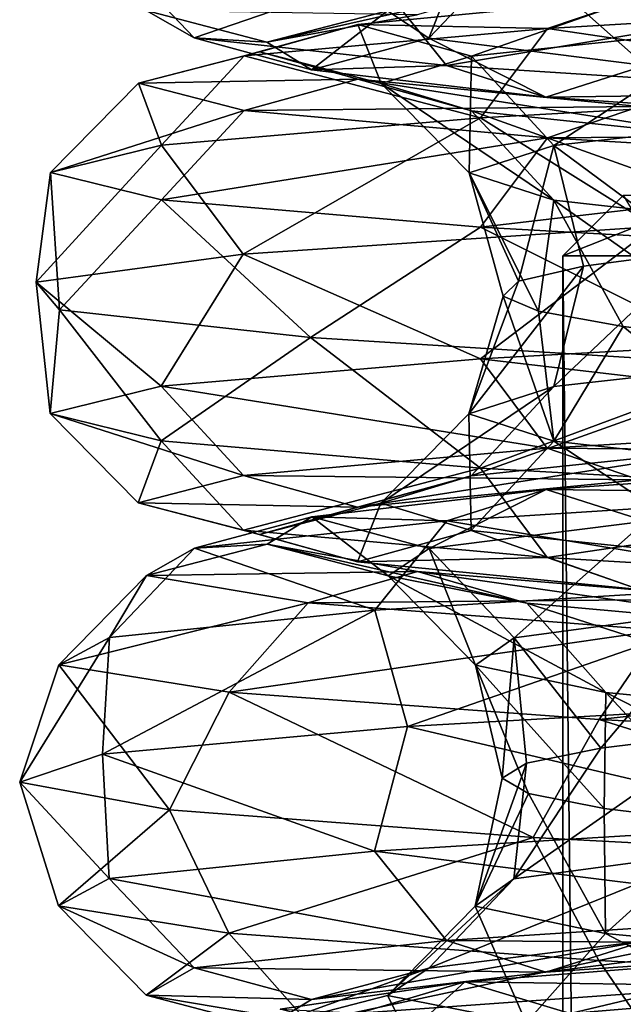
# Model space of a CAD drawing. Units: millimetres. Extents: x -257 to 85, y -6 to 502.
# Drawn here: x -15 to -10, y 325 to 333 of the extents above; entities that cross this region are included whole.
import ezdxf

# ---------------------------------------------------------------- set-up
doc = ezdxf.new("R2010")
doc.units = ezdxf.units.MM
doc.header["$LTSCALE"] = 52.148148
for name, color, linetype in [('199', 7, 'CONTINUOUS'), ('200', 7, 'CONTINUOUS'), ('227', 7, 'CONTINUOUS'), ('228', 7, 'CONTINUOUS'), ('230', 7, 'CONTINUOUS'), ('363', 7, 'CONTINUOUS'), ('364', 7, 'CONTINUOUS')]:
    doc.layers.add(name, color=color, linetype=linetype)

msp = doc.modelspace()

# ---------------------------------------------------------------- linework, layer by layer
at = {"layer": '199', "color": 7, "linetype": 'CONTINUOUS', "true_color": 0xc8c8c8}
for points in [[(-10, 331.9), (-9.2388, 331.9, -3.8268), (-10.5, 331.4), (-10, 331.9)], [(-10.5, 331.4), (-9.2388, 331.9, -3.8268), (-9.7007, 331.4, -4.0182), (-10.5, 331.4)]]:
    msp.add_3dface(points, dxfattribs=at)
at = {"layer": '200', "color": 7, "linetype": 'CONTINUOUS', "true_color": 0xc8c8c8}
msp.add_3dface([(-10, 331.9), (-10.5, 331.4), (-9.7007, 331.4, 4.0182), (-10, 331.9)], dxfattribs=at)
at = {"layer": '227', "color": 7, "linetype": 'CONTINUOUS', "true_color": 0xe0f2ff}
for points in [[(-11.6044, 333.1952, -3.0593), (-11.2224, 334.1575, 1.0882), (-11.9449, 333.4208, 1.1583), (-11.6044, 333.1952, -3.0593)], [(-10.9025, 333.9318, -2.8743), (-11.2224, 334.1575, 1.0882), (-11.6044, 333.1952, -3.0593), (-10.9025, 333.9318, -2.8743)], [(-13.5401, 333.1973, -3.5697), (-13.9373, 333.4229, 1.3515), (-14.2405, 333.9355, -3.7543), (-13.5401, 333.1973, -3.5697)], [(-12.0524, 333.7098, -8.4633), (-13.5401, 333.1973, -3.5697), (-14.2405, 333.9355, -3.7543), (-12.0524, 333.7098, -8.4633)], [(-9.8213, 332.9695, -6.8966), (-10.9025, 333.9318, -2.8743), (-11.6044, 333.1952, -3.0593), (-9.8213, 332.9695, -6.8966)], [(-9.2272, 333.7062, -6.4795), (-10.9025, 333.9318, -2.8743), (-9.8213, 332.9695, -6.8966), (-9.2272, 333.7062, -6.4795)], [(-11.4595, 332.9716, -8.047), (-13.5401, 333.1973, -3.5697), (-12.0524, 333.7098, -8.4633), (-11.4595, 332.9716, -8.047)], [(-8.3659, 333.4842, -12.1202), (-11.4595, 332.9716, -8.047), (-12.0524, 333.7098, -8.4633), (-8.3659, 333.4842, -12.1202)], [(-11.9449, 333.4208, 1.1583), (-10.8004, 333.6465, 5.2319), (-12.9414, 333.1615, 1.2549), (-11.9449, 333.4208, 1.1583)], [(-12.9414, 333.1615, 1.2549), (-10.8004, 333.6465, 5.2319), (-11.7015, 333.3872, 5.6683), (-12.9414, 333.1615, 1.2549)], [(-7.9544, 332.746, -11.524), (-11.4595, 332.9716, -8.047), (-8.3659, 333.4842, -12.1202), (-7.9544, 332.746, -11.524)], [(-12.9414, 333.1615, 1.2549), (-11.7015, 333.3872, 5.6683), (-13.9373, 333.4229, 1.3515), (-12.9414, 333.1615, 1.2549)], [(-13.5401, 333.1973, -3.5697), (-12.9414, 333.1615, 1.2549), (-13.9373, 333.4229, 1.3515), (-13.5401, 333.1973, -3.5697)], [(-12.5725, 332.9359, -3.3146), (-11.9449, 333.4208, 1.1583), (-12.9414, 333.1615, 1.2549), (-12.5725, 332.9359, -3.3146)], [(-11.6044, 333.1952, -3.0593), (-11.9449, 333.4208, 1.1583), (-12.5725, 332.9359, -3.3146), (-11.6044, 333.1952, -3.0593)], [(-12.5725, 332.9359, -3.3146), (-12.9414, 333.1615, 1.2549), (-13.5401, 333.1973, -3.5697), (-12.5725, 332.9359, -3.3146)], [(-11.4595, 332.9716, -8.047), (-12.5725, 332.9359, -3.3146), (-13.5401, 333.1973, -3.5697), (-11.4595, 332.9716, -8.047)], [(-10.6407, 332.7103, -7.472), (-11.6044, 333.1952, -3.0593), (-12.5725, 332.9359, -3.3146), (-10.6407, 332.7103, -7.472)], [(-9.8213, 332.9695, -6.8966), (-11.6044, 333.1952, -3.0593), (-10.6407, 332.7103, -7.472), (-9.8213, 332.9695, -6.8966)], [(-10.6407, 332.7103, -7.472), (-12.5725, 332.9359, -3.3146), (-11.4595, 332.9716, -8.047), (-10.6407, 332.7103, -7.472)], [(-7.9544, 332.746, -11.524), (-10.6407, 332.7103, -7.472), (-11.4595, 332.9716, -8.047), (-7.9544, 332.746, -11.524)], [(-7.386, 332.4846, -10.7005), (-9.8213, 332.9695, -6.8966), (-10.6407, 332.7103, -7.472), (-7.386, 332.4846, -10.7005)], [(-7.386, 332.4846, -10.7005), (-10.6407, 332.7103, -7.472), (-7.9544, 332.746, -11.524), (-7.386, 332.4846, -10.7005)], [(-13.1351, 331.4127, 7.2435), (-11.1793, 330.5509, 9.587), (-9.7417, 331.6419, 11.4061), (-13.1351, 331.4127, 7.2435)], [(-11.1793, 330.5509, 9.587), (-7.1571, 330.7765, 12.871), (-9.7417, 331.6419, 11.4061), (-11.1793, 330.5509, 9.587)], [(-10.3277, 331.3156, 3.7867), (-9.3968, 331.4399, 5.7183), (-10.5742, 330.3216, 3.9131), (-10.3277, 331.3156, 3.7867)], [(-10.5742, 330.3216, 3.9131), (-9.3968, 331.4399, 5.7183), (-8.5588, 330.5472, 7.3398), (-10.5742, 330.3216, 3.9131)], [(-14.8448, 331.1835, 2.1524), (-13.8117, 330.3252, 5.1112), (-13.1351, 331.4127, 7.2435), (-14.8448, 331.1835, 2.1524)], [(-13.8117, 330.3252, 5.1112), (-11.1793, 330.5509, 9.587), (-13.1351, 331.4127, 7.2435), (-13.8117, 330.3252, 5.1112)], [(-10.8661, 331.1913, 1.7111), (-10.3277, 331.3156, 3.7867), (-11.275, 330.0959), (-10.8661, 331.1913, 1.7111)], [(-11.275, 330.0959), (-10.3277, 331.3156, 3.7867), (-10.5742, 330.3216, 3.9131), (-11.275, 330.0959)], [(-14.7271, 330.0996), (-13.8117, 330.3252, 5.1112), (-14.8448, 331.1835, 2.1524), (-14.7271, 330.0996)], [(-14.6515, 330.9544, -3.2146), (-14.7271, 330.0996), (-14.8448, 331.1835, 2.1524), (-14.6515, 330.9544, -3.2146)], [(-10.9916, 331.067, -0.4294), (-10.8661, 331.1913, 1.7111), (-11.275, 330.0959), (-10.9916, 331.067, -0.4294)], [(-10.5742, 329.8703, -3.9131), (-10.9916, 331.067, -0.4294), (-11.275, 330.0959), (-10.5742, 329.8703, -3.9131)], [(-10.6995, 330.9427, -2.5537), (-10.9916, 331.067, -0.4294), (-10.5742, 329.8703, -3.9131), (-10.6995, 330.9427, -2.5537)], [(-13.8117, 329.8739, -5.1112), (-14.7271, 330.0996), (-14.6515, 330.9544, -3.2146), (-13.8117, 329.8739, -5.1112)], [(-12.5801, 330.7252, -8.1696), (-13.8117, 329.8739, -5.1112), (-14.6515, 330.9544, -3.2146), (-12.5801, 330.7252, -8.1696)], [(-10.0008, 330.8184, -4.5809), (-10.6995, 330.9427, -2.5537), (-10.5742, 329.8703, -3.9131), (-10.0008, 330.8184, -4.5809)], [(-11.1793, 330.5509, 9.587), (-6.8051, 330.0383, 12.2379), (-7.1571, 330.7765, 12.871), (-11.1793, 330.5509, 9.587)], [(-8.5588, 329.6446, -7.3398), (-10.0008, 330.8184, -4.5809), (-10.5742, 329.8703, -3.9131), (-8.5588, 329.6446, -7.3398)], [(-8.9221, 330.6941, -6.434), (-10.0008, 330.8184, -4.5809), (-8.5588, 329.6446, -7.3398), (-8.9221, 330.6941, -6.434)], [(-11.1793, 329.6483, -9.587), (-13.8117, 329.8739, -5.1112), (-12.5801, 330.7252, -8.1696), (-11.1793, 329.6483, -9.587)], [(-8.896, 330.496, -12.0773), (-11.1793, 329.6483, -9.587), (-12.5801, 330.7252, -8.1696), (-8.896, 330.496, -12.0773)], [(-13.8117, 330.3252, 5.1112), (-10.6294, 329.8127, 9.1154), (-11.1793, 330.5509, 9.587), (-13.8117, 330.3252, 5.1112)], [(-10.5742, 330.3216, 3.9131), (-8.5588, 330.5472, 7.3398), (-11.255, 329.5849, 4.1651), (-10.5742, 330.3216, 3.9131)], [(-11.255, 329.5849, 4.1651), (-8.5588, 330.5472, 7.3398), (-9.1098, 329.8106, 7.8123), (-11.255, 329.5849, 4.1651)], [(-10.6294, 329.8127, 9.1154), (-6.8051, 330.0383, 12.2379), (-11.1793, 330.5509, 9.587), (-10.6294, 329.8127, 9.1154)], [(-7.1571, 329.4226, -12.871), (-11.1793, 329.6483, -9.587), (-8.896, 330.496, -12.0773), (-7.1571, 329.4226, -12.871)], [(-14.7271, 330.0996), (-13.1323, 329.587, 4.8598), (-13.8117, 330.3252, 5.1112), (-14.7271, 330.0996)], [(-13.1323, 329.587, 4.8598), (-10.6294, 329.8127, 9.1154), (-13.8117, 330.3252, 5.1112), (-13.1323, 329.587, 4.8598)], [(-11.275, 330.0959), (-10.5742, 330.3216, 3.9131), (-12.0009, 329.3593), (-11.275, 330.0959)], [(-12.0009, 329.3593), (-10.5742, 330.3216, 3.9131), (-11.255, 329.5849, 4.1651), (-12.0009, 329.3593)], [(-14.0027, 329.3614), (-13.1323, 329.587, 4.8598), (-14.7271, 330.0996), (-14.0027, 329.3614)], [(-13.8117, 329.8739, -5.1112), (-14.0027, 329.3614), (-14.7271, 330.0996), (-13.8117, 329.8739, -5.1112)], [(-11.255, 329.1336, -4.1651), (-11.275, 330.0959), (-12.0009, 329.3593), (-11.255, 329.1336, -4.1651)], [(-10.5742, 329.8703, -3.9131), (-11.275, 330.0959), (-11.255, 329.1336, -4.1651), (-10.5742, 329.8703, -3.9131)], [(-10.6294, 329.8127, 9.1154), (-6.3188, 329.7769, 11.3634), (-6.8051, 330.0383, 12.2379), (-10.6294, 329.8127, 9.1154)], [(-13.1323, 329.1357, -4.8598), (-14.0027, 329.3614), (-13.8117, 329.8739, -5.1112), (-13.1323, 329.1357, -4.8598)], [(-11.1793, 329.6483, -9.587), (-13.1323, 329.1357, -4.8598), (-13.8117, 329.8739, -5.1112), (-11.1793, 329.6483, -9.587)], [(-13.1323, 329.587, 4.8598), (-9.8698, 329.5513, 8.4641), (-10.6294, 329.8127, 9.1154), (-13.1323, 329.587, 4.8598)], [(-11.255, 329.5849, 4.1651), (-9.1098, 329.8106, 7.8123), (-12.1939, 329.3256, 4.5125), (-11.255, 329.5849, 4.1651)], [(-12.1939, 329.3256, 4.5125), (-9.1098, 329.8106, 7.8123), (-9.8698, 329.5513, 8.4641), (-12.1939, 329.3256, 4.5125)], [(-9.1098, 328.908, -7.8123), (-10.5742, 329.8703, -3.9131), (-11.255, 329.1336, -4.1651), (-9.1098, 328.908, -7.8123)], [(-9.8698, 329.5513, 8.4641), (-6.3188, 329.7769, 11.3634), (-10.6294, 329.8127, 9.1154), (-9.8698, 329.5513, 8.4641)], [(-8.5588, 329.6446, -7.3398), (-10.5742, 329.8703, -3.9131), (-9.1098, 328.908, -7.8123), (-8.5588, 329.6446, -7.3398)], [(-10.6294, 328.9101, -9.1154), (-13.1323, 329.1357, -4.8598), (-11.1793, 329.6483, -9.587), (-10.6294, 328.9101, -9.1154)], [(-7.1571, 329.4226, -12.871), (-10.6294, 328.9101, -9.1154), (-11.1793, 329.6483, -9.587), (-7.1571, 329.4226, -12.871)], [(-14.0027, 329.3614), (-12.1939, 329.3256, 4.5125), (-13.1323, 329.587, 4.8598), (-14.0027, 329.3614)], [(-12.1939, 329.3256, 4.5125), (-9.8698, 329.5513, 8.4641), (-13.1323, 329.587, 4.8598), (-12.1939, 329.3256, 4.5125)], [(-12.0009, 329.3593), (-11.255, 329.5849, 4.1651), (-13.0021, 329.1), (-12.0009, 329.3593)], [(-13.0021, 329.1), (-11.255, 329.5849, 4.1651), (-12.1939, 329.3256, 4.5125), (-13.0021, 329.1)], [(-6.8051, 328.6844, -12.2379), (-10.6294, 328.9101, -9.1154), (-7.1571, 329.4226, -12.871), (-6.8051, 328.6844, -12.2379)], [(-13.0021, 329.1), (-12.1939, 329.3256, 4.5125), (-14.0027, 329.3614), (-13.0021, 329.1)], [(-13.1323, 329.1357, -4.8598), (-13.0021, 329.1), (-14.0027, 329.3614), (-13.1323, 329.1357, -4.8598)], [(-12.1939, 328.8744, -4.5125), (-12.0009, 329.3593), (-13.0021, 329.1), (-12.1939, 328.8744, -4.5125)], [(-11.255, 329.1336, -4.1651), (-12.0009, 329.3593), (-12.1939, 328.8744, -4.5125), (-11.255, 329.1336, -4.1651)], [(-12.1939, 328.8744, -4.5125), (-13.0021, 329.1), (-13.1323, 329.1357, -4.8598), (-12.1939, 328.8744, -4.5125)], [(-10.6294, 328.9101, -9.1154), (-12.1939, 328.8744, -4.5125), (-13.1323, 329.1357, -4.8598), (-10.6294, 328.9101, -9.1154)], [(-9.8698, 328.6487, -8.4641), (-11.255, 329.1336, -4.1651), (-12.1939, 328.8744, -4.5125), (-9.8698, 328.6487, -8.4641)], [(-9.1098, 328.908, -7.8123), (-11.255, 329.1336, -4.1651), (-9.8698, 328.6487, -8.4641), (-9.1098, 328.908, -7.8123)], [(-9.8698, 328.6487, -8.4641), (-12.1939, 328.8744, -4.5125), (-10.6294, 328.9101, -9.1154), (-9.8698, 328.6487, -8.4641)], [(-6.8051, 328.6844, -12.2379), (-9.8698, 328.6487, -8.4641), (-10.6294, 328.9101, -9.1154), (-6.8051, 328.6844, -12.2379)], [(-11.7798, 327.5169, 9.2864), (-8.3659, 326.715, 12.1202), (-7.7536, 327.746, 12.8406), (-11.7798, 327.5169, 9.2864)], [(-14.2959, 327.2877, 4.5418), (-12.0524, 326.4893, 8.4633), (-11.7798, 327.5169, 9.2864), (-14.2959, 327.2877, 4.5418)], [(-12.0524, 326.4893, 8.4633), (-8.3659, 326.715, 12.1202), (-11.7798, 327.5169, 9.2864), (-12.0524, 326.4893, 8.4633)], [(-10.1868, 327.3382, 4.1508), (-9.188, 327.4625, 6.0482), (-10.9025, 326.26, 2.8743), (-10.1868, 327.3382, 4.1508)], [(-10.9025, 326.26, 2.8743), (-9.188, 327.4625, 6.0482), (-9.2272, 326.4857, 6.4795), (-10.9025, 326.26, 2.8743)], [(-14.9794, 327.0585, -0.785), (-14.2405, 326.2637, 3.7543), (-14.2959, 327.2877, 4.5418), (-14.9794, 327.0585, -0.785)], [(-14.2405, 326.2637, 3.7543), (-12.0524, 326.4893, 8.4633), (-14.2959, 327.2877, 4.5418), (-14.2405, 326.2637, 3.7543)], [(-10.7985, 327.2139, 2.0957), (-10.1868, 327.3382, 4.1508), (-10.9025, 326.26, 2.8743), (-10.7985, 327.2139, 2.0957)], [(-10.9999, 327.0896, -0.039), (-10.7985, 327.2139, 2.0957), (-11.2224, 326.0344, -1.0882), (-10.9999, 327.0896, -0.039)], [(-11.2224, 326.0344, -1.0882), (-10.7985, 327.2139, 2.0957), (-10.9025, 326.26, 2.8743), (-11.2224, 326.0344, -1.0882)], [(-14.6583, 326.038, -1.4214), (-14.2405, 326.2637, 3.7543), (-14.9794, 327.0585, -0.785), (-14.6583, 326.038, -1.4214)], [(-13.7428, 326.8294, -6.0112), (-14.6583, 326.038, -1.4214), (-14.9794, 327.0585, -0.785), (-13.7428, 326.8294, -6.0112)], [(-10.7834, 326.9653, -2.1723), (-10.9999, 327.0896, -0.039), (-11.2224, 326.0344, -1.0882), (-10.7834, 326.9653, -2.1723)], [(-10.1471, 325.8087, -4.9154), (-10.7834, 326.9653, -2.1723), (-11.2224, 326.0344, -1.0882), (-10.1471, 325.8087, -4.9154)], [(-10.1571, 326.841, -4.223), (-10.7834, 326.9653, -2.1723), (-10.1471, 325.8087, -4.9154), (-10.1571, 326.841, -4.223)], [(-13.2539, 325.8124, -6.4204), (-14.6583, 326.038, -1.4214), (-13.7428, 326.8294, -6.0112), (-13.2539, 325.8124, -6.4204)], [(-10.7445, 326.6002, -10.4669), (-13.2539, 325.8124, -6.4204), (-13.7428, 326.8294, -6.0112), (-10.7445, 326.6002, -10.4669)], [(-9.1448, 326.7167, -6.1133), (-10.1571, 326.841, -4.223), (-10.1471, 325.8087, -4.9154), (-9.1448, 326.7167, -6.1133)], [(-12.0524, 326.4893, 8.4633), (-7.9544, 325.9768, 11.524), (-8.3659, 326.715, 12.1202), (-12.0524, 326.4893, 8.4633)], [(-7.8105, 325.5831, -8.1316), (-9.1448, 326.7167, -6.1133), (-10.1471, 325.8087, -4.9154), (-7.8105, 325.5831, -8.1316)], [(-10.2018, 325.5867, -10.6212), (-13.2539, 325.8124, -6.4204), (-10.7445, 326.6002, -10.4669), (-10.2018, 325.5867, -10.6212)], [(-6.3689, 326.371, -13.5808), (-10.2018, 325.5867, -10.6212), (-10.7445, 326.6002, -10.4669), (-6.3689, 326.371, -13.5808)], [(-14.2405, 326.2637, 3.7543), (-11.4595, 325.7511, 8.047), (-12.0524, 326.4893, 8.4633), (-14.2405, 326.2637, 3.7543)], [(-11.4595, 325.7511, 8.047), (-7.9544, 325.9768, 11.524), (-12.0524, 326.4893, 8.4633), (-11.4595, 325.7511, 8.047)], [(-10.9025, 326.26, 2.8743), (-9.2272, 326.4857, 6.4795), (-11.6044, 325.5234, 3.0593), (-10.9025, 326.26, 2.8743)], [(-11.6044, 325.5234, 3.0593), (-9.2272, 326.4857, 6.4795), (-9.8213, 325.749, 6.8966), (-11.6044, 325.5234, 3.0593)], [(-5.8815, 325.3611, -13.5017), (-10.2018, 325.5867, -10.6212), (-6.3689, 326.371, -13.5808), (-5.8815, 325.3611, -13.5017)], [(-14.6583, 326.038, -1.4214), (-13.5401, 325.5255, 3.5697), (-14.2405, 326.2637, 3.7543), (-14.6583, 326.038, -1.4214)], [(-13.5401, 325.5255, 3.5697), (-11.4595, 325.7511, 8.047), (-14.2405, 326.2637, 3.7543), (-13.5401, 325.5255, 3.5697)], [(-11.2224, 326.0344, -1.0882), (-10.9025, 326.26, 2.8743), (-11.9449, 325.2977, -1.1583), (-11.2224, 326.0344, -1.0882)], [(-11.9449, 325.2977, -1.1583), (-10.9025, 326.26, 2.8743), (-11.6044, 325.5234, 3.0593), (-11.9449, 325.2977, -1.1583)], [(-13.9373, 325.2998, -1.3515), (-13.5401, 325.5255, 3.5697), (-14.6583, 326.038, -1.4214), (-13.9373, 325.2998, -1.3515)], [(-13.2539, 325.8124, -6.4204), (-13.9373, 325.2998, -1.3515), (-14.6583, 326.038, -1.4214), (-13.2539, 325.8124, -6.4204)], [(-10.8004, 325.0721, -5.2319), (-11.2224, 326.0344, -1.0882), (-11.9449, 325.2977, -1.1583), (-10.8004, 325.0721, -5.2319)], [(-10.1471, 325.8087, -4.9154), (-11.2224, 326.0344, -1.0882), (-10.8004, 325.0721, -5.2319), (-10.1471, 325.8087, -4.9154)], [(-11.4595, 325.7511, 8.047), (-7.386, 325.7154, 10.7005), (-7.9544, 325.9768, 11.524), (-11.4595, 325.7511, 8.047)], [(-9.8213, 325.749, 6.8966), (-6.8173, 325.9747, 9.8765), (-10.6407, 325.4897, 7.472), (-9.8213, 325.749, 6.8966)], [(-10.6407, 325.4897, 7.472), (-6.8173, 325.9747, 9.8765), (-7.386, 325.7154, 10.7005), (-10.6407, 325.4897, 7.472)], [(-12.602, 325.0742, -6.1046), (-13.9373, 325.2998, -1.3515), (-13.2539, 325.8124, -6.4204), (-12.602, 325.0742, -6.1046)], [(-13.5401, 325.5255, 3.5697), (-10.6407, 325.4897, 7.472), (-11.4595, 325.7511, 8.047), (-13.5401, 325.5255, 3.5697)], [(-10.2018, 325.5867, -10.6212), (-12.602, 325.0742, -6.1046), (-13.2539, 325.8124, -6.4204), (-10.2018, 325.5867, -10.6212)], [(-11.6044, 325.5234, 3.0593), (-9.8213, 325.749, 6.8966), (-12.5725, 325.2641, 3.3146), (-11.6044, 325.5234, 3.0593)], [(-12.5725, 325.2641, 3.3146), (-9.8213, 325.749, 6.8966), (-10.6407, 325.4897, 7.472), (-12.5725, 325.2641, 3.3146)], [(-10.6407, 325.4897, 7.472), (-7.386, 325.7154, 10.7005), (-11.4595, 325.7511, 8.047), (-10.6407, 325.4897, 7.472)], [(-8.3133, 324.8465, -8.6551), (-10.1471, 325.8087, -4.9154), (-10.8004, 325.0721, -5.2319), (-8.3133, 324.8465, -8.6551)], [(-7.8105, 325.5831, -8.1316), (-10.1471, 325.8087, -4.9154), (-8.3133, 324.8465, -8.6551), (-7.8105, 325.5831, -8.1316)], [(-9.7, 324.8485, -10.0988), (-12.602, 325.0742, -6.1046), (-10.2018, 325.5867, -10.6212), (-9.7, 324.8485, -10.0988)], [(-5.8815, 325.3611, -13.5017), (-9.7, 324.8485, -10.0988), (-10.2018, 325.5867, -10.6212), (-5.8815, 325.3611, -13.5017)], [(-13.9373, 325.2998, -1.3515), (-12.5725, 325.2641, 3.3146), (-13.5401, 325.5255, 3.5697), (-13.9373, 325.2998, -1.3515)], [(-12.5725, 325.2641, 3.3146), (-10.6407, 325.4897, 7.472), (-13.5401, 325.5255, 3.5697), (-12.5725, 325.2641, 3.3146)], [(-11.9449, 325.2977, -1.1583), (-11.6044, 325.5234, 3.0593), (-12.9414, 325.0385, -1.2549), (-11.9449, 325.2977, -1.1583)], [(-12.9414, 325.0385, -1.2549), (-11.6044, 325.5234, 3.0593), (-12.5725, 325.2641, 3.3146), (-12.9414, 325.0385, -1.2549)], [(-12.9414, 325.0385, -1.2549), (-12.5725, 325.2641, 3.3146), (-13.9373, 325.2998, -1.3515), (-12.9414, 325.0385, -1.2549)], [(-12.602, 325.0742, -6.1046), (-12.9414, 325.0385, -1.2549), (-13.9373, 325.2998, -1.3515), (-12.602, 325.0742, -6.1046)], [(-11.7015, 324.8128, -5.6683), (-11.9449, 325.2977, -1.1583), (-12.9414, 325.0385, -1.2549), (-11.7015, 324.8128, -5.6683)], [(-10.8004, 325.0721, -5.2319), (-11.9449, 325.2977, -1.1583), (-11.7015, 324.8128, -5.6683), (-10.8004, 325.0721, -5.2319)]]:
    msp.add_3dface(points, dxfattribs=at)
at = {"layer": '228', "color": 7, "linetype": 'CONTINUOUS', "true_color": 0xe0f2ff}
for points in [[(-12.19, 333.3094, 4.5111), (-10.6267, 333.2757, 9.1131), (-9.8667, 333.535, 8.4613), (-12.19, 333.3094, 4.5111)], [(-12.19, 333.3094, 4.5111), (-9.8667, 333.535, 8.4613), (-11.2516, 333.048, 4.1638), (-12.19, 333.3094, 4.5111)], [(-11.2516, 333.048, 4.1638), (-9.8667, 333.535, 8.4613), (-9.1071, 333.2736, 7.81), (-11.2516, 333.048, 4.1638)], [(-10.6267, 333.2757, 9.1131), (-6.8033, 333.5014, 12.2348), (-9.8667, 333.535, 8.4613), (-10.6267, 333.2757, 9.1131)], [(-10.6267, 333.2757, 9.1131), (-7.1561, 332.7647, 12.8692), (-6.8033, 333.5014, 12.2348), (-10.6267, 333.2757, 9.1131)], [(-13.1289, 333.0501, 4.8585), (-10.6267, 333.2757, 9.1131), (-12.19, 333.3094, 4.5111), (-13.1289, 333.0501, 4.8585)], [(-12.9979, 333.0837), (-13.1289, 333.0501, 4.8585), (-12.19, 333.3094, 4.5111), (-12.9979, 333.0837)], [(-12.9979, 333.0837), (-12.19, 333.3094, 4.5111), (-11.9973, 332.8223), (-12.9979, 333.0837)], [(-11.9973, 332.8223), (-12.19, 333.3094, 4.5111), (-11.2516, 333.048, 4.1638), (-11.9973, 332.8223)], [(-13.1289, 333.0501, 4.8585), (-11.1777, 332.5391, 9.5857), (-10.6267, 333.2757, 9.1131), (-13.1289, 333.0501, 4.8585)], [(-11.2516, 333.048, 4.1638), (-9.1071, 333.2736, 7.81), (-10.5722, 332.3098, 3.9124), (-11.2516, 333.048, 4.1638)], [(-11.1777, 332.5391, 9.5857), (-7.1561, 332.7647, 12.8692), (-10.6267, 333.2757, 9.1131), (-11.1777, 332.5391, 9.5857)], [(-10.5722, 332.3098, 3.9124), (-9.1071, 333.2736, 7.81), (-8.5572, 332.5354, 7.3384), (-10.5722, 332.3098, 3.9124)], [(-13.9991, 332.8244), (-13.1289, 333.0501, 4.8585), (-12.9979, 333.0837), (-13.9991, 332.8244)], [(-12.19, 332.8581, -4.5111), (-13.9991, 332.8244), (-12.9979, 333.0837), (-12.19, 332.8581, -4.5111)], [(-13.9991, 332.8244), (-13.8097, 332.3134, 5.1105), (-13.1289, 333.0501, 4.8585), (-13.9991, 332.8244)], [(-13.8097, 332.3134, 5.1105), (-11.1777, 332.5391, 9.5857), (-13.1289, 333.0501, 4.8585), (-13.8097, 332.3134, 5.1105)], [(-12.19, 332.8581, -4.5111), (-12.9979, 333.0837), (-11.2516, 332.5967, -4.1638), (-12.19, 332.8581, -4.5111)], [(-11.2516, 332.5967, -4.1638), (-12.9979, 333.0837), (-11.9973, 332.8223), (-11.2516, 332.5967, -4.1638)], [(-11.9973, 332.8223), (-11.2516, 333.048, 4.1638), (-11.2729, 332.0841), (-11.9973, 332.8223)], [(-11.2729, 332.0841), (-11.2516, 333.048, 4.1638), (-10.5722, 332.3098, 3.9124), (-11.2729, 332.0841)], [(-14.725, 332.0878), (-13.8097, 332.3134, 5.1105), (-13.9991, 332.8244), (-14.725, 332.0878)], [(-13.1289, 332.5988, -4.8585), (-14.725, 332.0878), (-13.9991, 332.8244), (-13.1289, 332.5988, -4.8585)], [(-13.1289, 332.5988, -4.8585), (-13.9991, 332.8244), (-12.19, 332.8581, -4.5111), (-13.1289, 332.5988, -4.8585)], [(-9.8667, 332.6324, -8.4613), (-13.1289, 332.5988, -4.8585), (-12.19, 332.8581, -4.5111), (-9.8667, 332.6324, -8.4613)], [(-9.8667, 332.6324, -8.4613), (-12.19, 332.8581, -4.5111), (-9.1071, 332.3711, -7.81), (-9.8667, 332.6324, -8.4613)], [(-9.1071, 332.3711, -7.81), (-12.19, 332.8581, -4.5111), (-11.2516, 332.5967, -4.1638), (-9.1071, 332.3711, -7.81)], [(-11.2516, 332.5967, -4.1638), (-11.9973, 332.8223), (-10.5722, 331.8585, -3.9124), (-11.2516, 332.5967, -4.1638)], [(-10.5722, 331.8585, -3.9124), (-11.9973, 332.8223), (-11.2729, 332.0841), (-10.5722, 331.8585, -3.9124)], [(-11.1777, 332.5391, 9.5857), (-9.7417, 331.6419, 11.4061), (-7.1561, 332.7647, 12.8692), (-11.1777, 332.5391, 9.5857)], [(-13.8097, 331.8621, -5.1105), (-14.725, 332.0878), (-13.1289, 332.5988, -4.8585), (-13.8097, 331.8621, -5.1105)], [(-10.6267, 332.3731, -9.1131), (-13.8097, 331.8621, -5.1105), (-13.1289, 332.5988, -4.8585), (-10.6267, 332.3731, -9.1131)], [(-10.6267, 332.3731, -9.1131), (-13.1289, 332.5988, -4.8585), (-9.8667, 332.6324, -8.4613), (-10.6267, 332.3731, -9.1131)], [(-9.1071, 332.3711, -7.81), (-11.2516, 332.5967, -4.1638), (-8.5572, 331.6329, -7.3384), (-9.1071, 332.3711, -7.81)], [(-8.5572, 331.6329, -7.3384), (-11.2516, 332.5967, -4.1638), (-10.5722, 331.8585, -3.9124), (-8.5572, 331.6329, -7.3384)], [(-6.3168, 332.4068, -11.3597), (-10.6267, 332.3731, -9.1131), (-9.8667, 332.6324, -8.4613), (-6.3168, 332.4068, -11.3597)], [(-13.8097, 332.3134, 5.1105), (-13.1351, 331.4127, 7.2435), (-11.1777, 332.5391, 9.5857), (-13.8097, 332.3134, 5.1105)], [(-13.1351, 331.4127, 7.2435), (-9.7417, 331.6419, 11.4061), (-11.1777, 332.5391, 9.5857), (-13.1351, 331.4127, 7.2435)], [(-9.3968, 331.4399, 5.7183), (-10.5722, 332.3098, 3.9124), (-8.5572, 332.5354, 7.3384), (-9.3968, 331.4399, 5.7183)], [(-6.8033, 332.1475, -12.2348), (-10.6267, 332.3731, -9.1131), (-6.3168, 332.4068, -11.3597), (-6.8033, 332.1475, -12.2348)], [(-11.1777, 331.6365, -9.5857), (-13.8097, 331.8621, -5.1105), (-10.6267, 332.3731, -9.1131), (-11.1777, 331.6365, -9.5857)], [(-6.8033, 332.1475, -12.2348), (-11.1777, 331.6365, -9.5857), (-10.6267, 332.3731, -9.1131), (-6.8033, 332.1475, -12.2348)], [(-14.8448, 331.1835, 2.1524), (-13.1351, 331.4127, 7.2435), (-13.8097, 332.3134, 5.1105), (-14.8448, 331.1835, 2.1524)], [(-14.725, 332.0878), (-14.8448, 331.1835, 2.1524), (-13.8097, 332.3134, 5.1105), (-14.725, 332.0878)], [(-10.8661, 331.1913, 1.7111), (-11.2729, 332.0841), (-10.5722, 332.3098, 3.9124), (-10.8661, 331.1913, 1.7111)], [(-10.3277, 331.3156, 3.7867), (-10.8661, 331.1913, 1.7111), (-10.5722, 332.3098, 3.9124), (-10.3277, 331.3156, 3.7867)], [(-9.3968, 331.4399, 5.7183), (-10.3277, 331.3156, 3.7867), (-10.5722, 332.3098, 3.9124), (-9.3968, 331.4399, 5.7183)], [(-14.6515, 330.9544, -3.2146), (-14.8448, 331.1835, 2.1524), (-14.725, 332.0878), (-14.6515, 330.9544, -3.2146)], [(-13.8097, 331.8621, -5.1105), (-14.6515, 330.9544, -3.2146), (-14.725, 332.0878), (-13.8097, 331.8621, -5.1105)], [(-10.8661, 331.1913, 1.7111), (-10.9916, 331.067, -0.4294), (-11.2729, 332.0841), (-10.8661, 331.1913, 1.7111)], [(-10.9916, 331.067, -0.4294), (-10.6995, 330.9427, -2.5537), (-11.2729, 332.0841), (-10.9916, 331.067, -0.4294)], [(-10.6995, 330.9427, -2.5537), (-10.5722, 331.8585, -3.9124), (-11.2729, 332.0841), (-10.6995, 330.9427, -2.5537)], [(-7.1561, 331.4109, -12.8692), (-11.1777, 331.6365, -9.5857), (-6.8033, 332.1475, -12.2348), (-7.1561, 331.4109, -12.8692)], [(-12.5801, 330.7252, -8.1696), (-14.6515, 330.9544, -3.2146), (-13.8097, 331.8621, -5.1105), (-12.5801, 330.7252, -8.1696)], [(-11.1777, 331.6365, -9.5857), (-12.5801, 330.7252, -8.1696), (-13.8097, 331.8621, -5.1105), (-11.1777, 331.6365, -9.5857)], [(-10.6995, 330.9427, -2.5537), (-10.0008, 330.8184, -4.5809), (-10.5722, 331.8585, -3.9124), (-10.6995, 330.9427, -2.5537)], [(-10.0008, 330.8184, -4.5809), (-8.9221, 330.6941, -6.434), (-10.5722, 331.8585, -3.9124), (-10.0008, 330.8184, -4.5809)], [(-8.9221, 330.6941, -6.434), (-8.5572, 331.6329, -7.3384), (-10.5722, 331.8585, -3.9124), (-8.9221, 330.6941, -6.434)], [(-8.896, 330.496, -12.0773), (-12.5801, 330.7252, -8.1696), (-11.1777, 331.6365, -9.5857), (-8.896, 330.496, -12.0773)], [(-7.1561, 331.4109, -12.8692), (-8.896, 330.496, -12.0773), (-11.1777, 331.6365, -9.5857), (-7.1561, 331.4109, -12.8692)], [(-10.6372, 329.4735, 7.4696), (-7.9524, 329.4398, 11.521), (-7.3836, 329.6991, 10.6971), (-10.6372, 329.4735, 7.4696)], [(-10.6372, 329.4735, 7.4696), (-7.3836, 329.6991, 10.6971), (-9.8184, 329.2121, 6.8946), (-10.6372, 329.4735, 7.4696)], [(-12.5685, 329.2478, 3.3135), (-11.4566, 329.2142, 8.0449), (-10.6372, 329.4735, 7.4696), (-12.5685, 329.2478, 3.3135)], [(-12.5685, 329.2478, 3.3135), (-10.6372, 329.4735, 7.4696), (-11.6009, 328.9865, 3.0584), (-12.5685, 329.2478, 3.3135)], [(-11.6009, 328.9865, 3.0584), (-10.6372, 329.4735, 7.4696), (-9.8184, 329.2121, 6.8946), (-11.6009, 328.9865, 3.0584)], [(-11.4566, 329.2142, 8.0449), (-7.9524, 329.4398, 11.521), (-10.6372, 329.4735, 7.4696), (-11.4566, 329.2142, 8.0449)], [(-11.4566, 329.2142, 8.0449), (-8.3648, 328.7032, 12.1184), (-7.9524, 329.4398, 11.521), (-11.4566, 329.2142, 8.0449)], [(-13.5366, 328.9885, 3.5687), (-11.4566, 329.2142, 8.0449), (-12.5685, 329.2478, 3.3135), (-13.5366, 328.9885, 3.5687)], [(-12.9372, 329.0222, -1.2545), (-13.5366, 328.9885, 3.5687), (-12.5685, 329.2478, 3.3135), (-12.9372, 329.0222, -1.2545)], [(-12.9372, 329.0222, -1.2545), (-12.5685, 329.2478, 3.3135), (-11.9413, 328.7608, -1.1579), (-12.9372, 329.0222, -1.2545)], [(-11.9413, 328.7608, -1.1579), (-12.5685, 329.2478, 3.3135), (-11.6009, 328.9865, 3.0584), (-11.9413, 328.7608, -1.1579)], [(-13.5366, 328.9885, 3.5687), (-12.0507, 328.4775, 8.4621), (-11.4566, 329.2142, 8.0449), (-13.5366, 328.9885, 3.5687)], [(-12.0507, 328.4775, 8.4621), (-8.3648, 328.7032, 12.1184), (-11.4566, 329.2142, 8.0449), (-12.0507, 328.4775, 8.4621)], [(-11.6009, 328.9865, 3.0584), (-9.8184, 329.2121, 6.8946), (-10.9005, 328.2483, 2.8738), (-11.6009, 328.9865, 3.0584)], [(-10.9005, 328.2483, 2.8738), (-9.8184, 329.2121, 6.8946), (-9.2255, 328.4739, 6.4783), (-10.9005, 328.2483, 2.8738)], [(-14.2385, 328.2519, 3.7538), (-12.0507, 328.4775, 8.4621), (-13.5366, 328.9885, 3.5687), (-14.2385, 328.2519, 3.7538)], [(-13.9337, 328.7629, -1.3511), (-14.2385, 328.2519, 3.7538), (-13.5366, 328.9885, 3.5687), (-13.9337, 328.7629, -1.3511)], [(-13.9337, 328.7629, -1.3511), (-13.5366, 328.9885, 3.5687), (-12.9372, 329.0222, -1.2545), (-13.9337, 328.7629, -1.3511)], [(-11.6977, 328.7965, -5.6665), (-13.9337, 328.7629, -1.3511), (-12.9372, 329.0222, -1.2545), (-11.6977, 328.7965, -5.6665)], [(-11.6977, 328.7965, -5.6665), (-12.9372, 329.0222, -1.2545), (-10.7972, 328.5352, -5.2303), (-11.6977, 328.7965, -5.6665)], [(-10.7972, 328.5352, -5.2303), (-12.9372, 329.0222, -1.2545), (-11.9413, 328.7608, -1.1579), (-10.7972, 328.5352, -5.2303)], [(-11.9413, 328.7608, -1.1579), (-11.6009, 328.9865, 3.0584), (-11.2203, 328.0226, -1.088), (-11.9413, 328.7608, -1.1579)], [(-11.2203, 328.0226, -1.088), (-11.6009, 328.9865, 3.0584), (-10.9005, 328.2483, 2.8738), (-11.2203, 328.0226, -1.088)], [(-14.6563, 328.0262, -1.4212), (-14.2385, 328.2519, 3.7538), (-13.9337, 328.7629, -1.3511), (-14.6563, 328.0262, -1.4212)], [(-12.5987, 328.5372, -6.103), (-14.6563, 328.0262, -1.4212), (-13.9337, 328.7629, -1.3511), (-12.5987, 328.5372, -6.103)], [(-12.5987, 328.5372, -6.103), (-13.9337, 328.7629, -1.3511), (-11.6977, 328.7965, -5.6665), (-12.5987, 328.5372, -6.103)], [(-9.004, 328.5709, -9.3741), (-12.5987, 328.5372, -6.103), (-11.6977, 328.7965, -5.6665), (-9.004, 328.5709, -9.3741)], [(-10.7972, 328.5352, -5.2303), (-11.9413, 328.7608, -1.1579), (-10.1453, 327.797, -4.9145), (-10.7972, 328.5352, -5.2303)], [(-10.1453, 327.797, -4.9145), (-11.9413, 328.7608, -1.1579), (-11.2203, 328.0226, -1.088), (-10.1453, 327.797, -4.9145)], [(-9.004, 328.5709, -9.3741), (-11.6977, 328.7965, -5.6665), (-8.3108, 328.3095, -8.6525), (-9.004, 328.5709, -9.3741)], [(-8.3108, 328.3095, -8.6525), (-11.6977, 328.7965, -5.6665), (-10.7972, 328.5352, -5.2303), (-8.3108, 328.3095, -8.6525)], [(-12.0507, 328.4775, 8.4621), (-11.7798, 327.5169, 9.2864), (-8.3648, 328.7032, 12.1184), (-12.0507, 328.4775, 8.4621)], [(-11.7798, 327.5169, 9.2864), (-7.7536, 327.746, 12.8406), (-8.3648, 328.7032, 12.1184), (-11.7798, 327.5169, 9.2864)], [(-13.252, 327.8006, -6.4195), (-14.6563, 328.0262, -1.4212), (-12.5987, 328.5372, -6.103), (-13.252, 327.8006, -6.4195)], [(-9.6975, 328.3116, -10.0962), (-13.252, 327.8006, -6.4195), (-12.5987, 328.5372, -6.103), (-9.6975, 328.3116, -10.0962)], [(-9.6975, 328.3116, -10.0962), (-12.5987, 328.5372, -6.103), (-9.004, 328.5709, -9.3741), (-9.6975, 328.3116, -10.0962)], [(-8.3108, 328.3095, -8.6525), (-10.7972, 328.5352, -5.2303), (-7.809, 327.5713, -8.13), (-8.3108, 328.3095, -8.6525)], [(-7.809, 327.5713, -8.13), (-10.7972, 328.5352, -5.2303), (-10.1453, 327.797, -4.9145), (-7.809, 327.5713, -8.13)], [(-14.2959, 327.2877, 4.5418), (-11.7798, 327.5169, 9.2864), (-12.0507, 328.4775, 8.4621), (-14.2959, 327.2877, 4.5418)], [(-14.2385, 328.2519, 3.7538), (-14.2959, 327.2877, 4.5418), (-12.0507, 328.4775, 8.4621), (-14.2385, 328.2519, 3.7538)], [(-10.1868, 327.3382, 4.1508), (-10.9005, 328.2483, 2.8738), (-9.2255, 328.4739, 6.4783), (-10.1868, 327.3382, 4.1508)], [(-9.188, 327.4625, 6.0482), (-10.1868, 327.3382, 4.1508), (-9.2255, 328.4739, 6.4783), (-9.188, 327.4625, 6.0482)], [(-10.2004, 327.575, -10.6197), (-13.252, 327.8006, -6.4195), (-9.6975, 328.3116, -10.0962), (-10.2004, 327.575, -10.6197)], [(-5.5907, 328.086, -12.8343), (-10.2004, 327.575, -10.6197), (-9.6975, 328.3116, -10.0962), (-5.5907, 328.086, -12.8343)], [(-14.9794, 327.0585, -0.785), (-14.2959, 327.2877, 4.5418), (-14.2385, 328.2519, 3.7538), (-14.9794, 327.0585, -0.785)], [(-14.6563, 328.0262, -1.4212), (-14.9794, 327.0585, -0.785), (-14.2385, 328.2519, 3.7538), (-14.6563, 328.0262, -1.4212)], [(-10.9999, 327.0896, -0.039), (-11.2203, 328.0226, -1.088), (-10.9005, 328.2483, 2.8738), (-10.9999, 327.0896, -0.039)], [(-10.7985, 327.2139, 2.0957), (-10.9999, 327.0896, -0.039), (-10.9005, 328.2483, 2.8738), (-10.7985, 327.2139, 2.0957)], [(-10.1868, 327.3382, 4.1508), (-10.7985, 327.2139, 2.0957), (-10.9005, 328.2483, 2.8738), (-10.1868, 327.3382, 4.1508)], [(-13.7428, 326.8294, -6.0112), (-14.9794, 327.0585, -0.785), (-14.6563, 328.0262, -1.4212), (-13.7428, 326.8294, -6.0112)], [(-13.252, 327.8006, -6.4195), (-13.7428, 326.8294, -6.0112), (-14.6563, 328.0262, -1.4212), (-13.252, 327.8006, -6.4195)], [(-10.9999, 327.0896, -0.039), (-10.7834, 326.9653, -2.1723), (-11.2203, 328.0226, -1.088), (-10.9999, 327.0896, -0.039)], [(-10.7834, 326.9653, -2.1723), (-10.1571, 326.841, -4.223), (-11.2203, 328.0226, -1.088), (-10.7834, 326.9653, -2.1723)], [(-10.1571, 326.841, -4.223), (-10.1453, 327.797, -4.9145), (-11.2203, 328.0226, -1.088), (-10.1571, 326.841, -4.223)], [(-5.8806, 327.3493, -13.4998), (-10.2004, 327.575, -10.6197), (-5.5907, 328.086, -12.8343), (-5.8806, 327.3493, -13.4998)], [(-10.7445, 326.6002, -10.4669), (-13.7428, 326.8294, -6.0112), (-13.252, 327.8006, -6.4195), (-10.7445, 326.6002, -10.4669)], [(-10.2004, 327.575, -10.6197), (-10.7445, 326.6002, -10.4669), (-13.252, 327.8006, -6.4195), (-10.2004, 327.575, -10.6197)], [(-10.1571, 326.841, -4.223), (-9.1448, 326.7167, -6.1133), (-10.1453, 327.797, -4.9145), (-10.1571, 326.841, -4.223)], [(-9.1448, 326.7167, -6.1133), (-7.7851, 326.5924, -7.7713), (-10.1453, 327.797, -4.9145), (-9.1448, 326.7167, -6.1133)], [(-7.7851, 326.5924, -7.7713), (-7.809, 327.5713, -8.13), (-10.1453, 327.797, -4.9145), (-7.7851, 326.5924, -7.7713)], [(-6.3689, 326.371, -13.5808), (-10.7445, 326.6002, -10.4669), (-10.2004, 327.575, -10.6197), (-6.3689, 326.371, -13.5808)], [(-5.8806, 327.3493, -13.4998), (-6.3689, 326.371, -13.5808), (-10.2004, 327.575, -10.6197), (-5.8806, 327.3493, -13.4998)]]:
    msp.add_3dface(points, dxfattribs=at)
at = {"layer": '230', "color": 7, "linetype": 'CONTINUOUS', "true_color": 0xe0f2ff}
for points in [[(-11.3085, 325.4119, 6.4081), (-9.0272, 325.3783, 10.6997), (-8.3816, 325.6376, 9.9345), (-11.3085, 325.4119, 6.4081)], [(-11.3085, 325.4119, 6.4081), (-8.3816, 325.6376, 9.9345), (-10.438, 325.1506, 5.9148), (-11.3085, 325.4119, 6.4081)], [(-10.438, 325.1506, 5.9148), (-8.3816, 325.6376, 9.9345), (-7.7364, 325.3762, 9.1697), (-10.438, 325.1506, 5.9148)], [(-12.8296, 325.1863, 2.085), (-12.1796, 325.1526, 6.9017), (-11.3085, 325.4119, 6.4081), (-12.8296, 325.1863, 2.085)], [(-12.8296, 325.1863, 2.085), (-11.3085, 325.4119, 6.4081), (-11.8419, 324.9249, 1.9245), (-12.8296, 325.1863, 2.085)], [(-12.1796, 325.1526, 6.9017), (-9.0272, 325.3783, 10.6997), (-11.3085, 325.4119, 6.4081), (-12.1796, 325.1526, 6.9017)], [(-11.8419, 324.9249, 1.9245), (-11.3085, 325.4119, 6.4081), (-10.438, 325.1506, 5.9148), (-11.8419, 324.9249, 1.9245)], [(-12.1796, 325.1526, 6.9017), (-9.4953, 324.6416, 11.2545), (-9.0272, 325.3783, 10.6997), (-12.1796, 325.1526, 6.9017)], [(-10.438, 325.1506, 5.9148), (-7.7364, 325.3762, 9.1697), (-9.8077, 324.4124, 5.5576), (-10.438, 325.1506, 5.9148)]]:
    msp.add_3dface(points, dxfattribs=at)
at = {"layer": '363', "color": 7, "linetype": 'CONTINUOUS', "true_color": 0xc8c8c8}
for points in [[(-9.6997, 259.3, -4.0198), (-10.5, 259.3), (-9.7007, 331.4, -4.0182), (-9.6997, 259.3, -4.0198)], [(-10.5, 259.3), (-10.5, 331.4), (-9.7007, 331.4, -4.0182), (-10.5, 259.3)]]:
    msp.add_3dface(points, dxfattribs=at)
at = {"layer": '364', "color": 7, "linetype": 'CONTINUOUS', "true_color": 0xc8c8c8}
for points in [[(-10.5, 259.3), (-9.6997, 259.3, 4.0198), (-10.5, 331.4), (-10.5, 259.3)], [(-10.5, 331.4), (-9.6997, 259.3, 4.0198), (-9.7007, 331.4, 4.0182), (-10.5, 331.4)]]:
    msp.add_3dface(points, dxfattribs=at)

doc.saveas('drawing.dxf')
